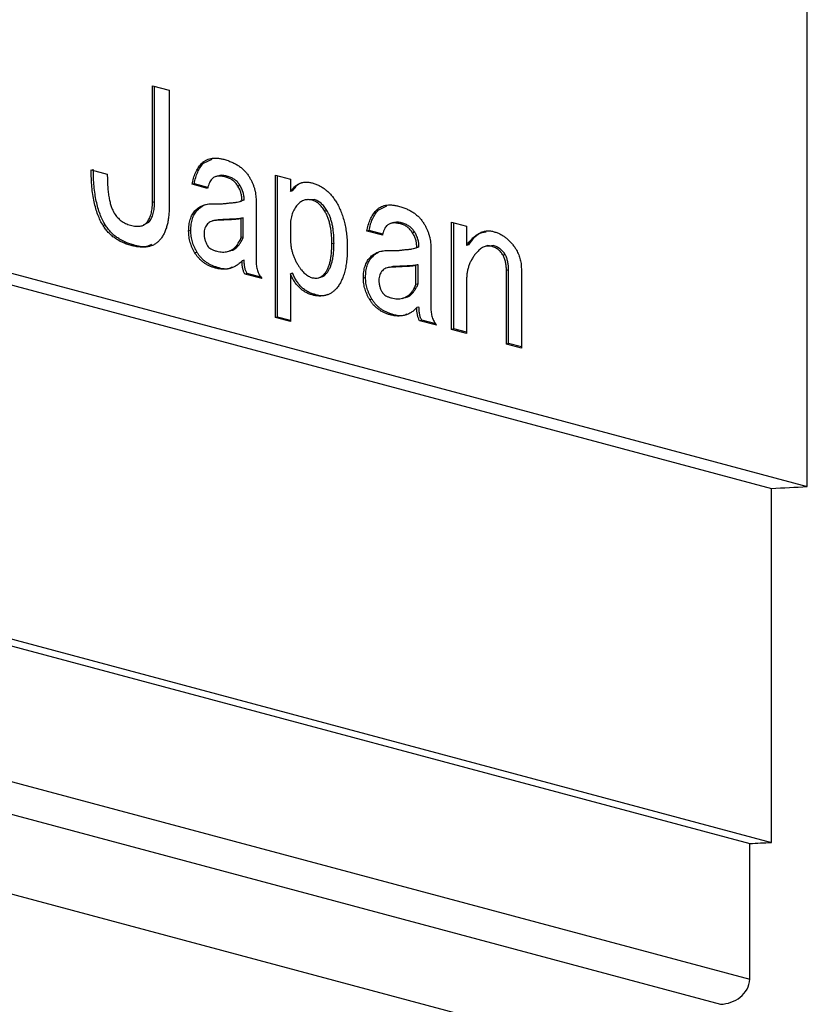
# Model space of a CAD drawing. Extents: x 2 to 594, y 2 to 418.
# Drawn here: x 307 to 320, y 313 to 329 of the extents above; entities that cross this region are included whole.
import ezdxf

# ---------------------------------------------------------------- set-up
doc = ezdxf.new("R2010")
doc.units = 0
doc.layers.get('0').update_dxf_attribs({"linetype": 'CONTINUOUS'})

msp = doc.modelspace()

# ---------------------------------------------------------------- linework, layer by layer
at = {"color": 7, "linetype": 'CONTINUOUS'}
for p, q in [((319.68095, 321.84959), (319.68095, 336.87931)), ((291.96018, 329.08685), (319.09434, 321.81731)), ((292.26433, 329.19481), (319.68095, 321.84959)), ((308.98869, 328.39608), (309.26007, 328.32338)), ((308.98869, 326.49003), (308.98869, 328.39608)), ((309.02405, 326.4995), (309.02405, 328.38661)), ((309.26007, 328.32338), (309.26007, 326.4017)), ((309.82119, 327.1296), (309.78584, 327.12013)), ((309.82119, 327.1296), (309.96324, 327.19773)), ((307.98728, 327.02392), (308.25101, 326.95326)), ((309.67212, 326.79457), (309.63677, 326.7851)), ((309.8943, 326.73505), (309.67212, 326.79457)), ((310.06877, 326.92351), (310.02458, 326.91167)), ((310.22252, 326.91272), (310.18717, 326.90324)), ((310.99662, 326.93636), (311.24082, 326.87093)), ((310.99662, 324.60847), (310.99662, 326.93636)), ((311.03198, 324.61794), (311.03198, 326.92688)), ((311.24082, 326.87093), (311.24082, 326.66783)), ((309.88903, 326.71752), (309.63677, 326.7851)), ((310.41745, 326.76675), (310.3821, 326.75728)), ((311.27617, 326.6773), (311.24082, 326.66783)), ((309.02405, 326.4995), (308.98869, 326.49003)), ((310.3959, 326.5001), (310.44009, 326.51194)), ((310.43475, 326.51399), (310.48625, 326.52959)), ((310.48625, 326.52959), (310.4509, 326.52012)), ((310.68023, 326.52117), (310.68023, 325.5369)), ((311.51768, 326.53884), (311.47348, 326.527)), ((311.63164, 326.5352), (311.51453, 326.52978)), ((311.63164, 326.5352), (311.59628, 326.52573)), ((309.71799, 326.36045), (309.68264, 326.35098)), ((311.83804, 326.35491), (311.80268, 326.34544)), ((312.6751, 326.36501), (312.63974, 326.35553)), ((312.6751, 326.36501), (312.81715, 326.43313)), ((308.84317, 326.12289), (308.92849, 326.16576)), ((308.92849, 326.16576), (308.89314, 326.15629)), ((310.01147, 326.19827), (309.96728, 326.18642)), ((310.06199, 326.2058), (310.00783, 326.19393)), ((310.06199, 326.2058), (310.02663, 326.19633)), ((310.47139, 326.23673), (310.43603, 326.22726)), ((310.43603, 325.91479), (310.43603, 326.22726)), ((310.47139, 325.92426), (310.47139, 326.23673)), ((312.92268, 326.15892), (312.87849, 326.14708)), ((313.07643, 326.14812), (313.04107, 326.13865)), ((313.87346, 326.16562), (314.11766, 326.10019)), ((313.87346, 324.4158), (313.87346, 326.16562)), ((313.90882, 324.42527), (313.90882, 326.15615)), ((308.21757, 326.12188), (308.18221, 326.1124)), ((308.80565, 326.10619), (308.84984, 326.11803)), ((309.61479, 326.02876), (309.57944, 326.01929)), ((311.24082, 326.10539), (311.24082, 325.88666)), ((312.52603, 326.02998), (312.49068, 326.02051)), ((312.74294, 325.95292), (312.49068, 326.02051)), ((312.7482, 325.97046), (312.52603, 326.02998)), ((313.27136, 326.00216), (313.23601, 325.99268)), ((314.11766, 326.10019), (314.11766, 325.78773)), ((310.47139, 325.92426), (310.43603, 325.91479)), ((311.9527, 325.82424), (311.91735, 325.81477)), ((308.67623, 325.79589), (308.64087, 325.78642)), ((309.71799, 325.67302), (309.68264, 325.66355)), ((310.21178, 325.68731), (310.25597, 325.69915)), ((310.39452, 325.78862), (310.35916, 325.77915)), ((313.24981, 325.7355), (313.294, 325.74734)), ((313.28866, 325.7494), (313.34016, 325.765)), ((313.34016, 325.765), (313.30481, 325.75552)), ((313.53414, 325.75658), (313.53414, 324.7723)), ((314.15302, 325.7972), (314.11766, 325.78773)), ((314.46592, 325.78384), (314.42173, 325.772)), ((314.55435, 325.78342), (314.46409, 325.77033)), ((314.55435, 325.78342), (314.51899, 325.77395)), ((310.48625, 325.54532), (310.4509, 325.53584)), ((312.5719, 325.59586), (312.53654, 325.58639)), ((314.74928, 325.63745), (314.71392, 325.62798)), ((310.05052, 325.4277), (310.01517, 325.41823)), ((312.86538, 325.43367), (312.82119, 325.42183)), ((312.9159, 325.44121), (312.86173, 325.42934)), ((312.9159, 325.44121), (312.88054, 325.43173)), ((313.3253, 325.47213), (313.28994, 325.46266)), ((313.28994, 325.15019), (313.28994, 325.46266)), ((313.3253, 325.15967), (313.3253, 325.47213)), ((314.80321, 325.38865), (314.76786, 325.37918)), ((314.76786, 324.17618), (314.76786, 325.37918)), ((314.80321, 324.18565), (314.80321, 325.38865)), ((315.01205, 325.4075), (315.01205, 324.11075)), ((310.53212, 325.32992), (310.49676, 325.32045)), ((310.77196, 325.24672), (310.49676, 325.32045)), ((310.75987, 325.26891), (310.53212, 325.32992)), ((311.27617, 325.33369), (311.24082, 325.32421)), ((311.24082, 325.32421), (311.24082, 324.54304)), ((311.69441, 325.25678), (311.7386, 325.26862)), ((311.82657, 325.32684), (311.79122, 325.31737)), ((312.4687, 325.26417), (312.43334, 325.2547)), ((314.11766, 325.22528), (314.11766, 324.35037)), ((313.24843, 325.02403), (313.21307, 325.01455)), ((313.3253, 325.15967), (313.28994, 325.15019)), ((311.63164, 324.98848), (311.59628, 324.97901)), ((312.5719, 324.90843), (312.53654, 324.89896)), ((313.06569, 324.92272), (313.10988, 324.93456)), ((313.34016, 324.78072), (313.30481, 324.77125)), ((311.03198, 324.61794), (310.99662, 324.60847)), ((311.24082, 324.54304), (310.99662, 324.60847)), ((311.24082, 324.56199), (311.03198, 324.61794)), ((312.90443, 324.66311), (312.86908, 324.65364)), ((313.38603, 324.56533), (313.35067, 324.55586)), ((313.62587, 324.48213), (313.35067, 324.55586)), ((313.61378, 324.50431), (313.38603, 324.56533)), ((313.90882, 324.42527), (313.87346, 324.4158)), ((314.11766, 324.35037), (313.87346, 324.4158)), ((314.11766, 324.36932), (313.90882, 324.42527)), ((314.80321, 324.18565), (314.76786, 324.17618)), ((315.01205, 324.11075), (314.76786, 324.17618)), ((315.01205, 324.1297), (314.80321, 324.18565)), ((292.68318, 322.99883), (318.74026, 316.01784)), ((292.9039, 323.05336), (319.09434, 316.03665)), ((319.09434, 316.03665), (319.09434, 321.81731)), ((288.67095, 320.02373), (314.08064, 313.21619)), ((318.74026, 313.80192), (318.74026, 316.01784))]:
    msp.add_line(p, q, dxfattribs=at)
at = {"color": 8, "linetype": 'CONTINUOUS'}
for p, q in [((310.36012, 326.21967), (310.32477, 326.2102)), ((313.21403, 325.45507), (313.17867, 325.4456)), ((291.9864, 320.96958), (318.74026, 313.80192)), ((291.46534, 320.57225), (318.26566, 313.39214))]:
    msp.add_line(p, q, dxfattribs=at)
at = {"color": 7, "linetype": 'CONTINUOUS'}
for centre, radius, start, end in [((305.9289, 566.39109), 244.92787, 273.0812653, 273.2186979), ((305.87766, 561.55942), 245.87824, 272.9986767, 273.0813016)]:
    msp.add_arc(centre, radius, start, end, dxfattribs=at)
msp.add_ellipse((305.4034, 336.73252), major_axis=(69.46161, 6.62232), ratio=0.34877752, start_param=3.90094568, end_param=4.80432847, dxfattribs=at)
for points, knots in [([(309.63677, 326.7851), (309.64335, 326.8188), (309.65637, 326.88548), (309.68949, 326.97512), (309.73206, 327.05487), (309.7678, 327.09824), (309.78584, 327.12013)], [0, 0, 0, 0, 0.25342182, 0.50151446, 0.7484774, 1, 1, 1, 1]), ([(309.67212, 326.79457), (309.67871, 326.82827), (309.69173, 326.89495), (309.72485, 326.98459), (309.76742, 327.06434), (309.80316, 327.10771), (309.82119, 327.1296)], [0, 0, 0, 0, 0.25342182, 0.50151446, 0.7484774, 1, 1, 1, 1]), ([(309.78584, 327.12013), (309.79662, 327.13117), (309.81827, 327.15334), (309.85588, 327.17785), (309.89678, 327.19641), (309.94114, 327.20899), (309.98904, 327.21446), (310.04033, 327.21397), (310.09529, 327.20742), (310.13321, 327.19835), (310.15277, 327.19368)], [0, 0, 0, 0, 0.1117476, 0.22443233, 0.34033983, 0.45993077, 0.58412912, 0.71440778, 0.85276133, 1, 1, 1, 1]), ([(310.15277, 327.19368), (310.17585, 327.18694), (310.22041, 327.17392), (310.2847, 327.14858), (310.34404, 327.11945), (310.39851, 327.08689), (310.44784, 327.04909), (310.49218, 327.00776), (310.53207, 326.96263), (310.55452, 326.92817), (310.56556, 326.91123)], [0, 0, 0, 0, 0.15651062, 0.30205236, 0.43726965, 0.56389668, 0.6813968, 0.79256478, 0.89797862, 1, 1, 1, 1]), ([(308.18221, 326.1124), (308.1664, 326.13999), (308.13436, 326.19592), (308.09505, 326.28967), (308.06126, 326.3912), (308.03443, 326.50152), (308.0132, 326.62012), (307.99825, 326.74726), (307.9887, 326.88322), (307.98776, 326.97592), (307.98728, 327.02392)], [0, 0, 0, 0, 0.10318486, 0.20917453, 0.32058333, 0.43868814, 0.56440099, 0.69933504, 0.84431841, 1, 1, 1, 1]), ([(308.21757, 326.12188), (308.20176, 326.14946), (308.16971, 326.20539), (308.13041, 326.29915), (308.09662, 326.40068), (308.06978, 326.511), (308.04856, 326.6296), (308.03361, 326.75673), (308.02406, 326.89269), (308.02312, 326.98539), (308.02263, 327.03339)], [0, 0, 0, 0, 0.10318486, 0.20917453, 0.32058333, 0.43868814, 0.56440099, 0.69933504, 0.84431841, 1, 1, 1, 1]), ([(308.25101, 326.95326), (308.25125, 326.91691), (308.25172, 326.84742), (308.25747, 326.74643), (308.2659, 326.65376), (308.27875, 326.56937), (308.29402, 326.49296), (308.31397, 326.42513), (308.33716, 326.36487), (308.35641, 326.33001), (308.36568, 326.31323)], [0, 0, 0, 0, 0.16919491, 0.32349945, 0.46512954, 0.59395689, 0.70952735, 0.81550551, 0.91117768, 1, 1, 1, 1]), ([(309.95783, 326.87094), (309.95031, 326.8619), (309.93493, 326.84343), (309.917, 326.80687), (309.90055, 326.76548), (309.89295, 326.73381), (309.88903, 326.71752)], [0, 0, 0, 0, 0.22818239, 0.46606333, 0.7251993, 1, 1, 1, 1]), ([(310.18717, 326.90324), (310.17428, 326.90627), (310.14947, 326.91209), (310.11351, 326.91808), (310.08051, 326.91909), (310.05008, 326.91791), (310.02276, 326.91182), (309.99831, 326.902), (309.97634, 326.8891), (309.96391, 326.87691), (309.95783, 326.87094)], [0, 0, 0, 0, 0.157574116, 0.303452067, 0.44030428, 0.566653108, 0.68434959, 0.794255672, 0.899384251, 1, 1, 1, 1]), ([(310.22252, 326.91272), (310.17483, 326.92779), (310.11913, 326.9454), (310.07306, 326.9203), (310.06644, 326.9167)], [0, 0, 0, 0, 0.856355277, 1, 1, 1, 1]), ([(310.3821, 326.75728), (310.36994, 326.77511), (310.34513, 326.81152), (310.29825, 326.85297), (310.24493, 326.88496), (310.20707, 326.89694), (310.18717, 326.90324)], [0, 0, 0, 0, 0.227999851, 0.465375801, 0.718918885, 1, 1, 1, 1]), ([(310.41745, 326.76675), (310.4053, 326.78459), (310.38049, 326.82099), (310.3336, 326.86244), (310.28029, 326.89443), (310.24243, 326.90641), (310.22252, 326.91272)], [0, 0, 0, 0, 0.227999851, 0.465375801, 0.718918885, 1, 1, 1, 1]), ([(310.56556, 326.91123), (310.57465, 326.89569), (310.59247, 326.8652), (310.61597, 326.8175), (310.63599, 326.76941), (310.65238, 326.72069), (310.66469, 326.67129), (310.67352, 326.62143), (310.67938, 326.57104), (310.67995, 326.53787), (310.68023, 326.52117)], [0, 0, 0, 0, 0.13428853, 0.26336911, 0.38936423, 0.51148806, 0.63243914, 0.75409692, 0.87626302, 1, 1, 1, 1]), ([(311.24082, 326.66783), (311.25241, 326.68344), (311.27512, 326.71403), (311.31386, 326.75124), (311.35461, 326.78106), (311.39798, 326.80307), (311.44409, 326.81589), (311.49256, 326.82179), (311.54363, 326.81923), (311.57856, 326.81108), (311.59628, 326.80695)], [0, 0, 0, 0, 0.13153959, 0.25783358, 0.38107474, 0.50137349, 0.62234119, 0.7441642, 0.87018953, 1, 1, 1, 1]), ([(311.27617, 326.6773), (311.32892, 326.74773), (311.38287, 326.81976), (311.45907, 326.81836), (311.46078, 326.81833)], [0, 0, 0, 0, 0.97765428, 1, 1, 1, 1]), ([(311.59628, 326.80695), (311.61585, 326.80129), (311.65426, 326.79017), (311.71033, 326.76466), (311.76382, 326.73531), (311.81404, 326.69887), (311.86163, 326.65771), (311.9065, 326.61092), (311.94828, 326.55795), (311.97349, 326.51896), (311.98615, 326.49939)], [0, 0, 0, 0, 0.13676254, 0.26857281, 0.39522572, 0.51830846, 0.63847584, 0.75824669, 0.87868313, 1, 1, 1, 1]), ([(310.4509, 326.52012), (310.45011, 326.54071), (310.44857, 326.58132), (310.43517, 326.64293), (310.41321, 326.7027), (310.39265, 326.73877), (310.3821, 326.75728)], [0, 0, 0, 0, 0.2497828, 0.49249403, 0.73953381, 1, 1, 1, 1]), ([(310.48625, 326.52959), (310.48547, 326.55019), (310.48393, 326.59079), (310.47053, 326.65241), (310.44856, 326.71217), (310.428, 326.74824), (310.41745, 326.76675)], [0, 0, 0, 0, 0.2497828, 0.49249403, 0.73953381, 1, 1, 1, 1]), ([(308.89314, 326.15629), (308.90087, 326.16613), (308.91617, 326.18563), (308.93513, 326.22004), (308.95198, 326.25669), (308.96553, 326.29691), (308.97563, 326.34066), (308.98352, 326.38722), (308.9875, 326.43757), (308.98829, 326.47238), (308.98869, 326.49003)], [0, 0, 0, 0, 0.12167534, 0.24095755, 0.36067844, 0.48255108, 0.60457598, 0.7315398, 0.86390263, 1, 1, 1, 1]), ([(308.92849, 326.16576), (308.93622, 326.17561), (308.95152, 326.1951), (308.97049, 326.22951), (308.98734, 326.26616), (309.00088, 326.30639), (309.01099, 326.35014), (309.01888, 326.39669), (309.02285, 326.44704), (309.02365, 326.48185), (309.02405, 326.4995)], [0, 0, 0, 0, 0.12167534, 0.24095755, 0.36067844, 0.48255108, 0.60457598, 0.7315398, 0.86390263, 1, 1, 1, 1]), ([(309.68264, 326.35098), (309.69248, 326.36121), (309.71228, 326.38176), (309.74595, 326.40587), (309.78162, 326.42741), (309.82049, 326.44411), (309.86224, 326.45668), (309.90686, 326.46478), (309.95421, 326.46913), (309.98695, 326.46843), (310.0037, 326.46807)], [0, 0, 0, 0, 0.11364002, 0.22839066, 0.34564629, 0.46655927, 0.59197036, 0.72263354, 0.85807328, 1, 1, 1, 1]), ([(310.0037, 326.46807), (310.02596, 326.4675), (310.06918, 326.46638), (310.1315, 326.46826), (310.1897, 326.47261), (310.22657, 326.47871), (310.2445, 326.48167)], [0, 0, 0, 0, 0.27367233, 0.53155196, 0.772271, 1, 1, 1, 1]), ([(310.2445, 326.48167), (310.26748, 326.48319), (310.30982, 326.48598), (310.3674, 326.49331), (310.41363, 326.50383), (310.43953, 326.51515), (310.4509, 326.52012)], [0, 0, 0, 0, 0.32525926, 0.59931549, 0.82416522, 1, 1, 1, 1]), ([(311.59628, 326.52573), (311.58494, 326.52828), (311.56259, 326.53333), (311.52956, 326.53569), (311.49763, 326.53335), (311.46698, 326.52569), (311.4373, 326.51389), (311.40893, 326.49683), (311.38102, 326.4762), (311.36409, 326.45858), (311.35548, 326.44963)], [0, 0, 0, 0, 0.126387421, 0.249117033, 0.371195771, 0.492527842, 0.613900946, 0.738672588, 0.867111728, 1, 1, 1, 1]), ([(311.80268, 326.34544), (311.78749, 326.36879), (311.75819, 326.41381), (311.70666, 326.46659), (311.65265, 326.50673), (311.61512, 326.51938), (311.59628, 326.52573)], [0, 0, 0, 0, 0.26759321, 0.51612337, 0.75706685, 1, 1, 1, 1]), ([(311.83804, 326.35491), (311.82285, 326.37826), (311.79355, 326.42328), (311.74202, 326.47606), (311.68801, 326.51621), (311.65048, 326.52885), (311.63164, 326.5352)], [0, 0, 0, 0, 0.26759321, 0.51612337, 0.75706685, 1, 1, 1, 1]), ([(311.98615, 326.49939), (312.00085, 326.47412), (312.03038, 326.42335), (312.06747, 326.3405), (312.09926, 326.25308), (312.1251, 326.16094), (312.14499, 326.06403), (312.15946, 325.9624), (312.16788, 325.85594), (312.16903, 325.78402), (312.16961, 325.74719)], [0, 0, 0, 0, 0.11446505, 0.22991998, 0.34619214, 0.46639368, 0.59016762, 0.71962247, 0.85640459, 1, 1, 1, 1]), ([(308.36568, 326.31323), (308.37354, 326.30093), (308.38925, 326.27639), (308.41677, 326.24448), (308.44573, 326.21433), (308.47784, 326.18855), (308.51201, 326.16524), (308.54912, 326.14669), (308.58835, 326.12914), (308.61552, 326.12149), (308.62941, 326.11758)], [0, 0, 0, 0, 0.113305929, 0.226301537, 0.34299475, 0.461284975, 0.586435464, 0.716022688, 0.854754002, 1, 1, 1, 1]), ([(309.26007, 326.4017), (309.25961, 326.37266), (309.25872, 326.31574), (309.25072, 326.2343), (309.23876, 326.15815), (309.22126, 326.08786), (309.19809, 326.02391), (309.17043, 325.9652), (309.13822, 325.91147), (309.1125, 325.88166), (309.09954, 325.86664)], [0, 0, 0, 0, 0.13772846, 0.26998994, 0.39761706, 0.52011341, 0.64087514, 0.76047574, 0.87934837, 1, 1, 1, 1]), ([(309.57944, 326.01929), (309.57979, 326.03696), (309.5805, 326.07183), (309.58513, 326.12196), (309.59309, 326.16876), (309.60492, 326.21169), (309.61905, 326.25206), (309.63727, 326.28834), (309.65799, 326.32213), (309.67436, 326.34129), (309.68264, 326.35098)], [0, 0, 0, 0, 0.13441608, 0.26531478, 0.39102409, 0.51288647, 0.63441622, 0.75482755, 0.87598856, 1, 1, 1, 1]), ([(309.61479, 326.02876), (309.61515, 326.04643), (309.61586, 326.0813), (309.62049, 326.13143), (309.62845, 326.17823), (309.64027, 326.22117), (309.6544, 326.26154), (309.67262, 326.29782), (309.69334, 326.3316), (309.70971, 326.35076), (309.71799, 326.36045)], [0, 0, 0, 0, 0.13441608, 0.26531478, 0.39102409, 0.51288647, 0.63441622, 0.75482755, 0.87598856, 1, 1, 1, 1]), ([(309.71799, 326.36045), (309.77006, 326.40816), (309.82252, 326.45623), (309.88745, 326.46254), (309.88794, 326.46259)], [0, 0, 0, 0, 0.9925041, 1, 1, 1, 1]), ([(311.35548, 326.44963), (311.34636, 326.43901), (311.3283, 326.41799), (311.30515, 326.38163), (311.2848, 326.34334), (311.26923, 326.30093), (311.25621, 326.2566), (311.24752, 326.20877), (311.24162, 326.15847), (311.24109, 326.12328), (311.24082, 326.10539)], [0, 0, 0, 0, 0.12954674, 0.25627299, 0.38016886, 0.50112048, 0.62348633, 0.74622864, 0.87093644, 1, 1, 1, 1]), ([(311.91735, 325.81477), (311.91708, 325.84244), (311.91656, 325.89616), (311.91092, 325.97501), (311.90212, 326.04896), (311.88998, 326.11801), (311.87388, 326.18235), (311.85392, 326.24167), (311.83046, 326.29631), (311.81187, 326.32919), (311.80268, 326.34544)], [0, 0, 0, 0, 0.15410897, 0.29914003, 0.43356079, 0.55923643, 0.67750507, 0.78975781, 0.89612362, 1, 1, 1, 1]), ([(311.9527, 325.82424), (311.95243, 325.85192), (311.95191, 325.90563), (311.94628, 325.98448), (311.93747, 326.05843), (311.92534, 326.12748), (311.90923, 326.19183), (311.88928, 326.25114), (311.86582, 326.30578), (311.84722, 326.33867), (311.83804, 326.35491)], [0, 0, 0, 0, 0.15410897, 0.29914003, 0.43356079, 0.55923643, 0.67750507, 0.78975781, 0.89612362, 1, 1, 1, 1]), ([(312.49068, 326.02051), (312.49726, 326.05421), (312.51028, 326.12089), (312.5434, 326.21052), (312.58597, 326.29027), (312.62171, 326.33365), (312.63974, 326.35553)], [0, 0, 0, 0, 0.25342182, 0.50151446, 0.7484774, 1, 1, 1, 1]), ([(312.52603, 326.02998), (312.53261, 326.06368), (312.54564, 326.13036), (312.57875, 326.21999), (312.62133, 326.29974), (312.65707, 326.34312), (312.6751, 326.36501)], [0, 0, 0, 0, 0.25342182, 0.50151446, 0.7484774, 1, 1, 1, 1]), ([(312.63974, 326.35553), (312.65053, 326.36657), (312.67218, 326.38875), (312.70979, 326.41326), (312.75069, 326.43181), (312.79505, 326.4444), (312.84295, 326.44987), (312.89424, 326.44938), (312.9492, 326.44283), (312.98712, 326.43376), (313.00667, 326.42909)], [0, 0, 0, 0, 0.1117476, 0.22443233, 0.34033983, 0.45993077, 0.58412912, 0.71440778, 0.85276133, 1, 1, 1, 1]), ([(313.00667, 326.42909), (313.02976, 326.42234), (313.07432, 326.40932), (313.13861, 326.38399), (313.19795, 326.35486), (313.25242, 326.3223), (313.30175, 326.28449), (313.34609, 326.24317), (313.38598, 326.19803), (313.40843, 326.16358), (313.41947, 326.14664)], [0, 0, 0, 0, 0.15651062, 0.30205236, 0.43726965, 0.56389668, 0.6813968, 0.79256478, 0.89797862, 1, 1, 1, 1]), ([(308.62941, 326.11758), (308.64414, 326.11395), (308.67266, 326.10693), (308.71384, 326.10103), (308.75169, 326.09967), (308.78654, 326.10149), (308.81787, 326.10891), (308.84643, 326.11968), (308.87159, 326.13539), (308.88607, 326.14944), (308.89314, 326.15629)], [0, 0, 0, 0, 0.15637371, 0.30278781, 0.4384385, 0.56383505, 0.68222659, 0.79246703, 0.89876419, 1, 1, 1, 1]), ([(310.02663, 326.19633), (310.01223, 326.19485), (309.98477, 326.19202), (309.94723, 326.18061), (309.91495, 326.16411), (309.89744, 326.14745), (309.88903, 326.13945)], [0, 0, 0, 0, 0.287536666, 0.548057745, 0.783010146, 1, 1, 1, 1]), ([(310.32477, 326.2102), (310.29421, 326.20841), (310.23697, 326.20507), (310.15649, 326.20242), (310.0879, 326.19817), (310.04576, 326.1969), (310.02663, 326.19633)], [0, 0, 0, 0, 0.30805236, 0.57708883, 0.8080486, 1, 1, 1, 1]), ([(310.36012, 326.21967), (310.32957, 326.21789), (310.27232, 326.21455), (310.19185, 326.2119), (310.12325, 326.20764), (310.08111, 326.20637), (310.06199, 326.2058)], [0, 0, 0, 0, 0.30805236, 0.57708883, 0.8080486, 1, 1, 1, 1]), ([(310.43603, 326.22726), (310.41674, 326.2229), (310.3802, 326.21465), (310.34254, 326.21162), (310.32477, 326.2102)], [0, 0, 0, 0, 0.52787444, 1, 1, 1, 1]), ([(310.47139, 326.23673), (310.4521, 326.23237), (310.41555, 326.22412), (310.3779, 326.2211), (310.36012, 326.21967)], [0, 0, 0, 0, 0.52787444, 1, 1, 1, 1]), ([(313.04107, 326.13865), (313.02819, 326.14167), (313.00338, 326.1475), (312.96741, 326.15349), (312.93442, 326.1545), (312.90399, 326.15332), (312.87667, 326.14722), (312.85222, 326.1374), (312.83025, 326.1245), (312.81782, 326.11231), (312.81174, 326.10635)], [0, 0, 0, 0, 0.157574116, 0.303452067, 0.44030428, 0.566653108, 0.68434959, 0.794255672, 0.899384251, 1, 1, 1, 1]), ([(313.07643, 326.14812), (313.02873, 326.1632), (312.97304, 326.18081), (312.92696, 326.15571), (312.92035, 326.15211)], [0, 0, 0, 0, 0.85635528, 1, 1, 1, 1]), ([(313.27136, 326.00216), (313.25921, 326.01999), (313.23439, 326.0564), (313.18751, 326.09785), (313.1342, 326.12983), (313.09634, 326.14182), (313.07643, 326.14812)], [0, 0, 0, 0, 0.22799985, 0.4653758, 0.71891889, 1, 1, 1, 1]), ([(313.41947, 326.14664), (313.42856, 326.13109), (313.44638, 326.10061), (313.46987, 326.0529), (313.48989, 326.00482), (313.50629, 325.9561), (313.5186, 325.9067), (313.52743, 325.85683), (313.53329, 325.80645), (313.53386, 325.77327), (313.53414, 325.75658)], [0, 0, 0, 0, 0.13428853, 0.26336911, 0.38936423, 0.51148806, 0.63243914, 0.75409692, 0.87626302, 1, 1, 1, 1]), ([(308.64087, 325.78642), (308.61594, 325.7935), (308.5675, 325.80725), (308.49745, 325.83645), (308.4322, 325.86865), (308.37225, 325.90794), (308.31693, 325.95047), (308.26665, 325.9989), (308.2216, 326.05274), (308.19525, 326.09265), (308.18221, 326.1124)], [0, 0, 0, 0, 0.15111975, 0.29348705, 0.42683428, 0.55156994, 0.6708103, 0.78366465, 0.8929373, 1, 1, 1, 1]), ([(308.67623, 325.79589), (308.65129, 325.80297), (308.60286, 325.81672), (308.5328, 325.84592), (308.46756, 325.87812), (308.4076, 325.91741), (308.35228, 325.95994), (308.30201, 326.00837), (308.25696, 326.06222), (308.23061, 326.10212), (308.21757, 326.12188)], [0, 0, 0, 0, 0.15111975, 0.29348705, 0.42683428, 0.55156994, 0.6708103, 0.78366465, 0.8929373, 1, 1, 1, 1]), ([(309.68264, 325.66355), (309.67437, 325.67749), (309.65811, 325.70491), (309.63748, 325.74847), (309.61939, 325.79197), (309.60489, 325.83629), (309.59324, 325.88117), (309.58524, 325.92682), (309.58048, 325.9731), (309.57979, 326.00375), (309.57944, 326.01929)], [0, 0, 0, 0, 0.13288827, 0.26132741, 0.38609905, 0.50747216, 0.62880423, 0.75088297, 0.87361258, 1, 1, 1, 1]), ([(309.71799, 325.67302), (309.70972, 325.68697), (309.69347, 325.71439), (309.67284, 325.75794), (309.65474, 325.80144), (309.64024, 325.84576), (309.6286, 325.89064), (309.6206, 325.93629), (309.61584, 325.98258), (309.61514, 326.01322), (309.61479, 326.02876)], [0, 0, 0, 0, 0.13288827, 0.26132741, 0.38609905, 0.50747216, 0.62880423, 0.75088297, 0.87361258, 1, 1, 1, 1]), ([(309.88903, 326.13945), (309.88026, 326.12892), (309.86334, 326.10863), (309.84555, 326.07018), (309.83343, 326.02881), (309.83228, 325.99818), (309.8317, 325.98295)], [0, 0, 0, 0, 0.27121691, 0.52281968, 0.76278454, 1, 1, 1, 1]), ([(309.8317, 325.98295), (309.83223, 325.96512), (309.83327, 325.93013), (309.84525, 325.8774), (309.86293, 325.82628), (309.88021, 325.79571), (309.88903, 325.78011)], [0, 0, 0, 0, 0.25362139, 0.49774998, 0.74370303, 1, 1, 1, 1]), ([(312.81174, 326.10635), (312.80422, 326.09731), (312.78884, 326.07883), (312.77091, 326.04227), (312.75446, 326.00088), (312.74686, 325.96922), (312.74294, 325.95292)], [0, 0, 0, 0, 0.22818239, 0.46606333, 0.725199305, 1, 1, 1, 1]), ([(313.23601, 325.99268), (313.22385, 326.01052), (313.19904, 326.04693), (313.15215, 326.08837), (313.09884, 326.12036), (313.06098, 326.13235), (313.04107, 326.13865)], [0, 0, 0, 0, 0.22799985, 0.4653758, 0.71891889, 1, 1, 1, 1]), ([(313.30481, 325.75552), (313.30402, 325.77612), (313.30248, 325.81673), (313.28908, 325.87834), (313.26712, 325.9381), (313.24656, 325.97417), (313.23601, 325.99268)], [0, 0, 0, 0, 0.2497828, 0.49249403, 0.73953381, 1, 1, 1, 1]), ([(313.34016, 325.765), (313.33938, 325.78559), (313.33783, 325.8262), (313.32444, 325.88781), (313.30247, 325.94757), (313.28191, 325.98364), (313.27136, 326.00216)], [0, 0, 0, 0, 0.2497828, 0.49249403, 0.73953381, 1, 1, 1, 1]), ([(314.11766, 325.78773), (314.13462, 325.81037), (314.16748, 325.85423), (314.22023, 325.91039), (314.27399, 325.95542), (314.3282, 325.99015), (314.38364, 326.01244), (314.43927, 326.02551), (314.49608, 326.0271), (314.53436, 326.01882), (314.55339, 326.0147)], [0, 0, 0, 0, 0.15086931, 0.29220106, 0.42444287, 0.54933496, 0.66680552, 0.77957072, 0.89044347, 1, 1, 1, 1]), ([(314.15302, 325.7972), (314.21705, 325.88835), (314.2967, 326.00174), (314.41518, 326.00706), (314.43843, 326.00811)], [0, 0, 0, 0, 0.80383021, 1, 1, 1, 1]), ([(314.55339, 326.0147), (314.57209, 326.00915), (314.60862, 325.99829), (314.66199, 325.97541), (314.7122, 325.94662), (314.7599, 325.91388), (314.80442, 325.87502), (314.8465, 325.83197), (314.88543, 325.78323), (314.90866, 325.74707), (314.92032, 325.72892)], [0, 0, 0, 0, 0.13935285, 0.272167266, 0.39963698, 0.52241938, 0.643352371, 0.761906058, 0.880497289, 1, 1, 1, 1]), ([(309.09954, 325.86664), (309.0865, 325.85388), (309.06014, 325.82809), (309.0151, 325.79836), (308.96492, 325.77702), (308.9097, 325.76371), (308.84966, 325.75693), (308.78431, 325.75957), (308.71424, 325.76794), (308.66581, 325.78014), (308.64087, 325.78642)], [0, 0, 0, 0, 0.1070601, 0.2163301, 0.32918171, 0.44761645, 0.57317608, 0.70652008, 0.84888392, 1, 1, 1, 1]), ([(310.35916, 325.77915), (310.36939, 325.7932), (310.38786, 325.81857), (310.41042, 325.85581), (310.42705, 325.88597), (310.43339, 325.9063), (310.43603, 325.91479)], [0, 0, 0, 0, 0.34629543, 0.62506325, 0.84356518, 1, 1, 1, 1]), ([(310.39452, 325.78862), (310.40475, 325.80267), (310.42322, 325.82804), (310.44577, 325.86528), (310.4624, 325.89545), (310.46874, 325.91578), (310.47139, 325.92426)], [0, 0, 0, 0, 0.34629543, 0.62506325, 0.84356518, 1, 1, 1, 1]), ([(311.24082, 325.88666), (311.24125, 325.86857), (311.24212, 325.83261), (311.24822, 325.77822), (311.25809, 325.72424), (311.2716, 325.67061), (311.28965, 325.61763), (311.31158, 325.56525), (311.33707, 325.51282), (311.35683, 325.4794), (311.36695, 325.46228)], [0, 0, 0, 0, 0.12294169, 0.24447926, 0.36454551, 0.48567378, 0.60846655, 0.73370418, 0.86360648, 1, 1, 1, 1]), ([(311.82657, 325.32684), (311.83683, 325.33895), (311.8576, 325.36346), (311.88266, 325.40967), (311.90467, 325.46158), (311.92242, 325.52071), (311.93584, 325.58699), (311.94549, 325.6599), (311.95149, 325.73952), (311.95229, 325.7954), (311.9527, 325.82424)], [0, 0, 0, 0, 0.10663637, 0.21591525, 0.32842473, 0.44738106, 0.57285161, 0.70622817, 0.8483733, 1, 1, 1, 1]), ([(308.97299, 325.80415), (308.9466, 325.78988), (308.85719, 325.74152), (308.75105, 325.77341), (308.67623, 325.79589)], [0, 0, 0, 0, 0.29508211, 1, 1, 1, 1]), ([(310.01517, 325.41823), (309.99759, 325.42329), (309.96335, 325.43316), (309.91355, 325.45445), (309.8668, 325.47846), (309.82364, 325.508), (309.78315, 325.53975), (309.74631, 325.57717), (309.71228, 325.61791), (309.69247, 325.64841), (309.68264, 325.66355)], [0, 0, 0, 0, 0.14592097, 0.28437974, 0.41609506, 0.54001786, 0.65883435, 0.7751385, 0.88835672, 1, 1, 1, 1]), ([(310.05052, 325.4277), (310.03295, 325.43276), (309.9987, 325.44263), (309.94891, 325.46392), (309.90215, 325.48793), (309.85899, 325.51747), (309.8185, 325.54922), (309.78167, 325.58664), (309.74764, 325.62738), (309.72783, 325.65788), (309.71799, 325.67302)], [0, 0, 0, 0, 0.14592097, 0.28437974, 0.41609506, 0.54001786, 0.65883435, 0.7751385, 0.88835672, 1, 1, 1, 1]), ([(309.88903, 325.78011), (309.89617, 325.77089), (309.91246, 325.74983), (309.9462, 325.72735), (309.98887, 325.70774), (310.02065, 325.69842), (310.0381, 325.69331)], [0, 0, 0, 0, 0.17068962, 0.3894221, 0.66478014, 1, 1, 1, 1]), ([(310.0381, 325.69331), (310.05397, 325.68963), (310.08513, 325.68242), (310.13077, 325.67845), (310.17438, 325.6802), (310.21601, 325.68706), (310.25508, 325.70159), (310.29209, 325.72117), (310.32737, 325.74644), (310.34848, 325.76816), (310.35916, 325.77915)], [0, 0, 0, 0, 0.13435907, 0.26368522, 0.38899538, 0.51254528, 0.63265871, 0.75351718, 0.87528727, 1, 1, 1, 1]), ([(310.2509, 325.70268), (310.25627, 325.70253), (310.31278, 325.701), (310.35569, 325.747), (310.39452, 325.78862)], [0, 0, 0, 0, 0.09512021, 1, 1, 1, 1]), ([(311.79122, 325.31737), (311.80147, 325.32947), (311.82225, 325.35398), (311.8473, 325.4002), (311.86931, 325.4521), (311.88707, 325.51124), (311.90049, 325.57752), (311.91014, 325.65042), (311.91614, 325.73005), (311.91694, 325.78593), (311.91735, 325.81477)], [0, 0, 0, 0, 0.10663637, 0.21591525, 0.32842473, 0.44738106, 0.57285161, 0.70622817, 0.8483733, 1, 1, 1, 1]), ([(312.16961, 325.74719), (312.16904, 325.70931), (312.16793, 325.63588), (312.15941, 325.5309), (312.14503, 325.43448), (312.12516, 325.34589), (312.09934, 325.26584), (312.06758, 325.19423), (312.03038, 325.13061), (312.00085, 325.09526), (311.98615, 325.07766)], [0, 0, 0, 0, 0.14603228, 0.28314476, 0.41375706, 0.53800624, 0.65796536, 0.77331593, 0.88717001, 1, 1, 1, 1]), ([(312.53654, 325.58639), (312.54639, 325.59661), (312.56618, 325.61717), (312.59986, 325.64128), (312.63553, 325.66281), (312.6744, 325.67952), (312.71615, 325.69209), (312.76077, 325.70018), (312.80812, 325.70454), (312.84086, 325.70383), (312.85761, 325.70348)], [0, 0, 0, 0, 0.11364002, 0.22839066, 0.34564629, 0.46655927, 0.59197036, 0.72263354, 0.85807328, 1, 1, 1, 1]), ([(312.5719, 325.59586), (312.62397, 325.64357), (312.67643, 325.69163), (312.74136, 325.69795), (312.74184, 325.698)], [0, 0, 0, 0, 0.9925041, 1, 1, 1, 1]), ([(312.85761, 325.70348), (312.87986, 325.7029), (312.92309, 325.70179), (312.9854, 325.70367), (313.04361, 325.70801), (313.08048, 325.71412), (313.09841, 325.71708)], [0, 0, 0, 0, 0.27367233, 0.53155196, 0.772271, 1, 1, 1, 1]), ([(313.09841, 325.71708), (313.12139, 325.7186), (313.16373, 325.72139), (313.2213, 325.72871), (313.26754, 325.73923), (313.29344, 325.75056), (313.30481, 325.75552)], [0, 0, 0, 0, 0.32525926, 0.59931549, 0.82416522, 1, 1, 1, 1]), ([(314.28966, 325.67915), (314.27594, 325.66348), (314.24919, 325.63291), (314.21451, 325.58155), (314.18435, 325.52888), (314.15995, 325.4732), (314.14117, 325.41472), (314.12749, 325.35408), (314.11902, 325.29091), (314.11812, 325.2472), (314.11766, 325.22528)], [0, 0, 0, 0, 0.14222092, 0.27735132, 0.40611043, 0.52980978, 0.64974456, 0.767613, 0.88352203, 1, 1, 1, 1]), ([(314.51899, 325.77395), (314.50948, 325.77608), (314.49016, 325.7804), (314.46137, 325.7802), (314.43256, 325.77546), (314.40363, 325.76664), (314.37495, 325.75171), (314.34623, 325.73238), (314.31761, 325.70778), (314.29918, 325.68891), (314.28966, 325.67915)], [0, 0, 0, 0, 0.1083338, 0.22007679, 0.33340552, 0.45272508, 0.57704872, 0.71046914, 0.85038023, 1, 1, 1, 1]), ([(314.71392, 325.62798), (314.70177, 325.64582), (314.67696, 325.68222), (314.63007, 325.72367), (314.57676, 325.75566), (314.5389, 325.76764), (314.51899, 325.77395)], [0, 0, 0, 0, 0.22799985, 0.4653758, 0.71891889, 1, 1, 1, 1]), ([(314.74928, 325.63745), (314.73712, 325.65529), (314.71231, 325.6917), (314.66543, 325.73314), (314.61211, 325.76513), (314.57425, 325.77712), (314.55435, 325.78342)], [0, 0, 0, 0, 0.22799985, 0.4653758, 0.71891889, 1, 1, 1, 1]), ([(314.92032, 325.72892), (314.93451, 325.70406), (314.96216, 325.65562), (314.99075, 325.57442), (315.00925, 325.49091), (315.01111, 325.43553), (315.01205, 325.4075)], [0, 0, 0, 0, 0.25835545, 0.5034742, 0.74871161, 1, 1, 1, 1]), ([(310.4509, 325.53584), (310.43631, 325.52099), (310.4075, 325.49165), (310.35975, 325.4569), (310.30954, 325.42947), (310.25612, 325.41064), (310.1998, 325.40044), (310.14085, 325.39755), (310.07896, 325.40292), (310.03671, 325.41306), (310.01517, 325.41823)], [0, 0, 0, 0, 0.12493819, 0.24670488, 0.36776302, 0.48898182, 0.61175138, 0.73674564, 0.86577924, 1, 1, 1, 1]), ([(310.49676, 325.32045), (310.48963, 325.33391), (310.47451, 325.36239), (310.46081, 325.41399), (310.45235, 325.47277), (310.45141, 325.51384), (310.4509, 325.53584)], [0, 0, 0, 0, 0.20691537, 0.43809705, 0.69889528, 1, 1, 1, 1]), ([(310.53212, 325.32992), (310.52498, 325.34338), (310.50987, 325.37186), (310.49617, 325.42346), (310.48771, 325.48225), (310.48676, 325.52331), (310.48625, 325.54532)], [0, 0, 0, 0, 0.20691537, 0.43809705, 0.69889528, 1, 1, 1, 1]), ([(310.68023, 325.5369), (310.68036, 325.52293), (310.68063, 325.49563), (310.68591, 325.45487), (310.69206, 325.41574), (310.70288, 325.3785), (310.7152, 325.34232), (310.7317, 325.30877), (310.7502, 325.27622), (310.76457, 325.25674), (310.77196, 325.24672)], [0, 0, 0, 0, 0.13663279, 0.26723902, 0.3923197, 0.51308671, 0.63354074, 0.75412901, 0.87351885, 1, 1, 1, 1]), ([(312.43334, 325.2547), (312.4337, 325.27237), (312.43441, 325.30724), (312.43904, 325.35736), (312.447, 325.40416), (312.45883, 325.4471), (312.47295, 325.48747), (312.49118, 325.52375), (312.51189, 325.55754), (312.52826, 325.5767), (312.53654, 325.58639)], [0, 0, 0, 0, 0.134416079, 0.265314778, 0.391024086, 0.512886475, 0.634416216, 0.754827548, 0.875988564, 1, 1, 1, 1]), ([(312.4687, 325.26417), (312.46906, 325.28184), (312.46976, 325.31671), (312.4744, 325.36684), (312.48236, 325.41363), (312.49418, 325.45657), (312.50831, 325.49694), (312.52653, 325.53322), (312.54725, 325.56701), (312.56362, 325.58617), (312.5719, 325.59586)], [0, 0, 0, 0, 0.134416079, 0.265314778, 0.391024086, 0.512886475, 0.634416216, 0.754827548, 0.875988564, 1, 1, 1, 1]), ([(314.76786, 325.37918), (314.76726, 325.4018), (314.76611, 325.44576), (314.75554, 325.51078), (314.73939, 325.57246), (314.72238, 325.60953), (314.71392, 325.62798)], [0, 0, 0, 0, 0.26904477, 0.52277883, 0.76253936, 1, 1, 1, 1]), ([(314.80321, 325.38865), (314.80262, 325.41128), (314.80146, 325.45523), (314.79089, 325.52026), (314.77474, 325.58193), (314.75774, 325.619), (314.74928, 325.63745)], [0, 0, 0, 0, 0.26904477, 0.52277883, 0.76253936, 1, 1, 1, 1]), ([(310.28822, 325.43136), (310.27863, 325.42534), (310.20993, 325.3822), (310.12425, 325.40666), (310.05052, 325.4277)], [0, 0, 0, 0, 0.13960052, 1, 1, 1, 1]), ([(311.36695, 325.46228), (311.37559, 325.44875), (311.39241, 325.42241), (311.41951, 325.38667), (311.44705, 325.35465), (311.47567, 325.32749), (311.50468, 325.30367), (311.53463, 325.28466), (311.56527, 325.27002), (311.58593, 325.2635), (311.59628, 325.26023)], [0, 0, 0, 0, 0.13847502, 0.26970292, 0.39694584, 0.52048039, 0.64077748, 0.76003633, 0.87979284, 1, 1, 1, 1]), ([(312.74294, 325.37486), (312.73417, 325.36433), (312.71725, 325.34404), (312.69946, 325.30559), (312.68734, 325.26421), (312.68618, 325.23359), (312.68561, 325.21836)], [0, 0, 0, 0, 0.27121691, 0.52281968, 0.76278454, 1, 1, 1, 1]), ([(312.88054, 325.43173), (312.86614, 325.43025), (312.83867, 325.42743), (312.80114, 325.41602), (312.76886, 325.39952), (312.75135, 325.38286), (312.74294, 325.37486)], [0, 0, 0, 0, 0.28753667, 0.54805774, 0.78301015, 1, 1, 1, 1]), ([(313.17867, 325.4456), (313.14812, 325.44382), (313.09088, 325.44048), (313.0104, 325.43783), (312.94181, 325.43358), (312.89967, 325.43231), (312.88054, 325.43173)], [0, 0, 0, 0, 0.308052357, 0.577088826, 0.808048602, 1, 1, 1, 1]), ([(313.21403, 325.45507), (313.18347, 325.45329), (313.12623, 325.44995), (313.04576, 325.4473), (312.97716, 325.44305), (312.93502, 325.44178), (312.9159, 325.44121)], [0, 0, 0, 0, 0.308052357, 0.577088826, 0.808048602, 1, 1, 1, 1]), ([(313.28994, 325.46266), (313.27065, 325.45831), (313.23411, 325.45006), (313.19645, 325.44703), (313.17867, 325.4456)], [0, 0, 0, 0, 0.52787444, 1, 1, 1, 1]), ([(313.3253, 325.47213), (313.30601, 325.46778), (313.26946, 325.45953), (313.23181, 325.4565), (313.21403, 325.45507)], [0, 0, 0, 0, 0.52787444, 1, 1, 1, 1]), ([(311.59628, 324.97901), (311.57686, 324.98501), (311.53909, 324.99667), (311.48442, 325.02278), (311.43373, 325.05638), (311.38665, 325.09589), (311.34381, 325.14307), (311.30514, 325.19708), (311.26993, 325.25735), (311.25062, 325.3017), (311.24082, 325.32421)], [0, 0, 0, 0, 0.13896797, 0.27021083, 0.3946132, 0.51579366, 0.63445817, 0.75249401, 0.87434588, 1, 1, 1, 1]), ([(311.63164, 324.98848), (311.61222, 324.99448), (311.57445, 325.00614), (311.51977, 325.03225), (311.46908, 325.06585), (311.42201, 325.10536), (311.37917, 325.15254), (311.34049, 325.20655), (311.30529, 325.26682), (311.28598, 325.31117), (311.27617, 325.33369)], [0, 0, 0, 0, 0.13896797, 0.27021083, 0.3946132, 0.51579366, 0.63445817, 0.75249401, 0.87434588, 1, 1, 1, 1]), ([(311.59628, 325.26023), (311.61479, 325.25658), (311.65103, 325.24943), (311.70299, 325.2565), (311.75075, 325.27843), (311.77752, 325.30419), (311.79122, 325.31737)], [0, 0, 0, 0, 0.25626003, 0.5016208, 0.74490786, 1, 1, 1, 1]), ([(311.73351, 325.27194), (311.73888, 325.27184), (311.77556, 325.27114), (311.80308, 325.30119), (311.82657, 325.32684)], [0, 0, 0, 0, 0.14636141, 1, 1, 1, 1]), ([(312.53654, 324.89896), (312.52828, 324.9129), (312.51202, 324.94032), (312.49139, 324.98388), (312.4733, 325.02738), (312.45879, 325.0717), (312.44715, 325.11658), (312.43915, 325.16222), (312.43439, 325.20851), (312.4337, 325.23915), (312.43334, 325.2547)], [0, 0, 0, 0, 0.13288827, 0.26132741, 0.38609905, 0.50747216, 0.62880423, 0.75088297, 0.87361258, 1, 1, 1, 1]), ([(312.5719, 324.90843), (312.56363, 324.92237), (312.54738, 324.94979), (312.52674, 324.99335), (312.50865, 325.03685), (312.49415, 325.08117), (312.48251, 325.12605), (312.47451, 325.1717), (312.46974, 325.21798), (312.46905, 325.24862), (312.4687, 325.26417)], [0, 0, 0, 0, 0.13288827, 0.26132741, 0.38609905, 0.50747216, 0.62880423, 0.75088297, 0.87361258, 1, 1, 1, 1]), ([(312.68561, 325.21836), (312.68614, 325.20053), (312.68717, 325.16554), (312.69916, 325.11281), (312.71684, 325.06169), (312.73412, 325.03112), (312.74294, 325.01552)], [0, 0, 0, 0, 0.25362139, 0.49774998, 0.74370303, 1, 1, 1, 1]), ([(311.98615, 325.07766), (311.97349, 325.06487), (311.94828, 325.03939), (311.9065, 325.00882), (311.86163, 324.98606), (311.81404, 324.9704), (311.76382, 324.96087), (311.71033, 324.96018), (311.65426, 324.96472), (311.61585, 324.97419), (311.59628, 324.97901)], [0, 0, 0, 0, 0.12131687, 0.24175331, 0.36152416, 0.48169154, 0.60477428, 0.73142719, 0.86323746, 1, 1, 1, 1]), ([(313.10481, 324.93809), (313.11018, 324.93794), (313.16669, 324.9364), (313.2096, 324.9824), (313.24843, 325.02403)], [0, 0, 0, 0, 0.09512021, 1, 1, 1, 1]), ([(313.21307, 325.01455), (313.2233, 325.02861), (313.24177, 325.05397), (313.26433, 325.09121), (313.28095, 325.12138), (313.2873, 325.14171), (313.28994, 325.15019)], [0, 0, 0, 0, 0.346295425, 0.625063249, 0.84356518, 1, 1, 1, 1]), ([(313.24843, 325.02403), (313.25866, 325.03808), (313.27712, 325.06344), (313.29968, 325.10068), (313.31631, 325.13085), (313.32265, 325.15118), (313.3253, 325.15967)], [0, 0, 0, 0, 0.346295425, 0.625063249, 0.84356518, 1, 1, 1, 1]), ([(311.84878, 324.99147), (311.83859, 324.98522), (311.77541, 324.94647), (311.69722, 324.96932), (311.63164, 324.98848)], [0, 0, 0, 0, 0.16129451, 1, 1, 1, 1]), ([(312.86908, 324.65364), (312.8515, 324.6587), (312.81726, 324.66857), (312.76746, 324.68986), (312.7207, 324.71387), (312.67755, 324.7434), (312.63706, 324.77515), (312.60022, 324.81257), (312.56619, 324.85331), (312.54638, 324.88381), (312.53654, 324.89896)], [0, 0, 0, 0, 0.14592097, 0.28437974, 0.41609506, 0.54001786, 0.65883435, 0.7751385, 0.88835672, 1, 1, 1, 1]), ([(312.90443, 324.66311), (312.88686, 324.66817), (312.85261, 324.67804), (312.80281, 324.69933), (312.75606, 324.72334), (312.7129, 324.75288), (312.67241, 324.78463), (312.63558, 324.82205), (312.60155, 324.86278), (312.58174, 324.89329), (312.5719, 324.90843)], [0, 0, 0, 0, 0.14592097, 0.28437974, 0.41609506, 0.54001786, 0.65883435, 0.7751385, 0.88835672, 1, 1, 1, 1]), ([(312.74294, 325.01552), (312.75008, 325.00629), (312.76637, 324.98524), (312.80011, 324.96276), (312.84278, 324.94314), (312.87456, 324.93383), (312.89201, 324.92871)], [0, 0, 0, 0, 0.17068962, 0.3894221, 0.66478014, 1, 1, 1, 1]), ([(312.89201, 324.92871), (312.90788, 324.92504), (312.93903, 324.91783), (312.98468, 324.91386), (313.02829, 324.9156), (313.06992, 324.92246), (313.10899, 324.93699), (313.146, 324.95658), (313.18128, 324.98185), (313.20239, 325.00357), (313.21307, 325.01455)], [0, 0, 0, 0, 0.13435907, 0.26368522, 0.38899538, 0.51254528, 0.63265871, 0.75351718, 0.87528727, 1, 1, 1, 1]), ([(313.30481, 324.77125), (313.29022, 324.75639), (313.26141, 324.72706), (313.21366, 324.6923), (313.16345, 324.66488), (313.11003, 324.64604), (313.05371, 324.63585), (312.99476, 324.63296), (312.93287, 324.63832), (312.89062, 324.64846), (312.86908, 324.65364)], [0, 0, 0, 0, 0.12493819, 0.246704883, 0.367763018, 0.488981822, 0.611751382, 0.736745642, 0.865779238, 1, 1, 1, 1]), ([(313.35067, 324.55586), (313.34353, 324.56931), (313.32842, 324.5978), (313.31472, 324.6494), (313.30626, 324.70818), (313.30531, 324.74924), (313.30481, 324.77125)], [0, 0, 0, 0, 0.20691537, 0.43809705, 0.69889528, 1, 1, 1, 1]), ([(313.38603, 324.56533), (313.37889, 324.57878), (313.36377, 324.60727), (313.35008, 324.65887), (313.34162, 324.71765), (313.34067, 324.75872), (313.34016, 324.78072)], [0, 0, 0, 0, 0.20691537, 0.43809705, 0.69889528, 1, 1, 1, 1]), ([(313.53414, 324.7723), (313.53427, 324.75834), (313.53453, 324.73103), (313.53982, 324.69028), (313.54597, 324.65115), (313.55679, 324.6139), (313.56911, 324.57773), (313.58561, 324.54418), (313.60411, 324.51163), (313.61848, 324.49215), (313.62587, 324.48213)], [0, 0, 0, 0, 0.13663279, 0.26723902, 0.3923197, 0.51308671, 0.63354074, 0.75412901, 0.87351885, 1, 1, 1, 1]), ([(313.14213, 324.66676), (313.13254, 324.66074), (313.06384, 324.61761), (312.97815, 324.64207), (312.90443, 324.66311)], [0, 0, 0, 0, 0.139600524, 1, 1, 1, 1]), ([(318.26566, 313.39214), (318.38046, 313.39794), (318.4939, 313.43678), (318.67501, 313.5794), (318.74026, 313.68864), (318.74026, 313.80192)], [0, 0, 0, 0, 0.5, 0.5, 1, 1, 1, 1])]:
    msp.add_open_spline(points, degree=3, knots=knots, dxfattribs=at)

doc.saveas('drawing.dxf')
